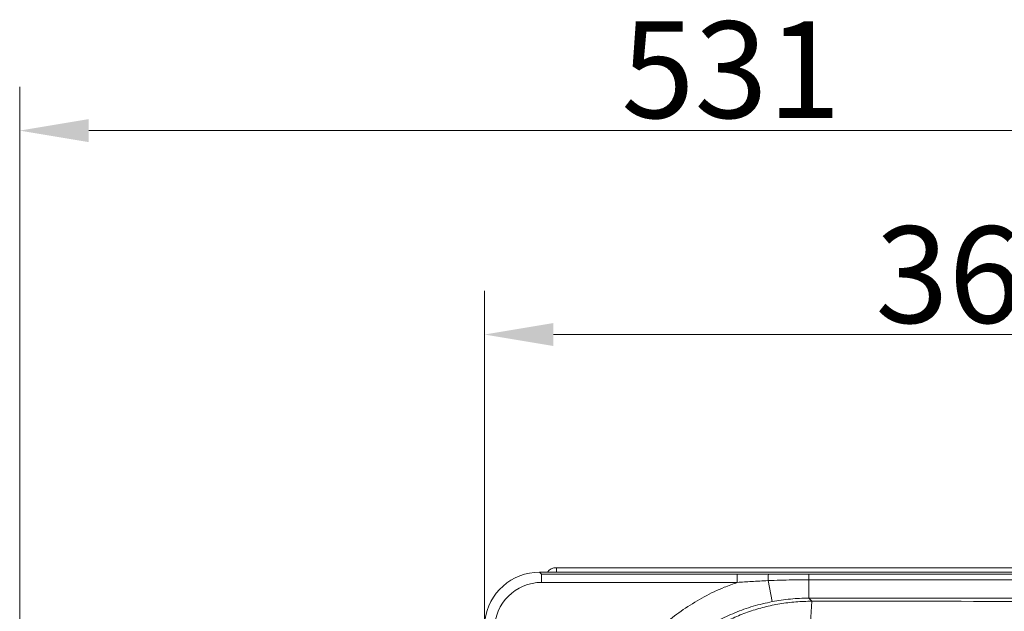
# Model space of a CAD drawing. Extents: x 7547 to 10932, y -1661 to 515.
# Drawn here: x 8762 to 9118, y -914 to -699 of the extents above; entities that cross this region are included whole.
import ezdxf

# ---------------------------------------------------------------- set-up
doc = ezdxf.new("R2010")
doc.units = 0
doc.header["$LTSCALE"] = 5
doc.layers.add('Bemaßungen(Brunner)', color=7, linetype='Continuous', lineweight=25)
doc.layers.add('SLD-0', color=7, linetype='Continuous')
doc.styles.add('Brunner 2014', font='arial.ttf', dxfattribs={"height": 35})
doc.dimstyles.new('Brunner 2014', dxfattribs={"dimscale": 5, "dimtxt": 35, "dimasz": 5, "dimexe": 3.175, "dimexo": 0, "dimgap": 0.762, "dimtad": 1, "dimdec": 0, "dimrnd": 1e-08, "dimtxsty": 'Brunner 2014', "dimcen": 0.09, "dimdle": 10, "dimclrd": 7, "dimclre": 7, "dimclrt": 7, "dimadec": 1, "dimazin": 2, "dimtfac": 0.666667, "dimtdec": 0, "dimtmove": 0, "dimatfit": 3, "dimldrblk": 'Filled-1', "dimfxl": 1, "dimtolj": 1, "dimlwd": 5, "dimlwe": 5, "dimarcsym": 0})

# ---------------------------------------------------------------- blocks, each defined once
blk = doc.blocks.new('*D165')
at = {"layer": 'Defpoints', "color": 0, "lineweight": 5}
for p in [(9293.1, -739.47), (9293.1, -927.06), (8761.83, -1032.97)]:
    blk.add_point(p, dxfattribs=at)
at = {"layer": 'SLD-0', "color": 7, "linetype": 'Continuous', "lineweight": 5}
for p, q in [((8761.83, -1032.97), (8761.83, -723.6)), ((9293.1, -927.06), (9293.1, -723.6)), ((8786.83, -739.47), (9268.1, -739.47))]:
    blk.add_line(p, q, dxfattribs=at)
at = {"layer": 'SLD-0', "color": 7, "lineweight": 5}
for points in [[(8786.83, -735.31), (8786.83, -743.64), (8761.83, -739.47)], [(9268.1, -735.31), (9268.1, -743.64), (9293.1, -739.47)]]:
    blk.add_solid(points, dxfattribs=at)
at = {"layer": 'SLD-0', "color": 7, "insert": (9019.42, -699.9), "char_height": 35, "attachment_point": 2, "style": 'Brunner 2014'}
blk.add_mtext('\\A1;531', dxfattribs=at)
blk = doc.blocks.new('Filled-1')
at = {"color": 0}
for p, q in [((0, 0), (-1, 0.167)), ((-1, 0.167), (-1, -0.167)), ((-1, 0), (0, 0)), ((-1, -0.167), (0, 0))]:
    blk.add_line(p, q, dxfattribs=at)
at = {"color": 0, "flags": 128}
blk.add_lwpolyline([(-1, -0.167), (0, 0), (-1, 0.167), (-1, -0.167)], dxfattribs=at)
at = {"color": 0}
blk.add_solid([(-1, -0.167), (0, 0), (-1, 0.167), (-1, -0.167)], dxfattribs=at)
blk = doc.blocks.new('*D173')
at = {"layer": 'Bemaßungen(Brunner)', "color": 7, "linetype": 'Continuous', "lineweight": 5}
for p, q in [((8930.1, -1344.5), (8930.1, -797.47)), ((9293.1, -1121.97), (9293.1, -797.47)), ((9268.1, -813.35), (8955.1, -813.35))]:
    blk.add_line(p, q, dxfattribs=at)
at = {"layer": 'Bemaßungen(Brunner)', "color": 7, "lineweight": 5}
for points in [[(8955.1, -809.18), (8955.1, -817.51), (8930.1, -813.35)], [(9268.1, -809.18), (9268.1, -817.51), (9293.1, -813.35)]]:
    blk.add_solid(points, dxfattribs=at)
at = {"layer": 'Defpoints', "color": 0, "lineweight": 5}
for p in [(8930.1, -813.35), (9293.1, -1121.97), (8930.1, -1344.5)]:
    blk.add_point(p, dxfattribs=at)
at = {"layer": 'Bemaßungen(Brunner)', "color": 7, "lineweight": 5, "insert": (9111.4, -791.65), "char_height": 35, "attachment_point": 5, "style": 'Brunner 2014'}
blk.add_mtext('\\A1;363', dxfattribs=at)

msp = doc.modelspace()

# ---------------------------------------------------------------- linework, layer by layer
at = {"color": 7, "linetype": 'Continuous', "lineweight": 18}
for p, q in [((8956.14, -897.82), (9630.05, -897.82)), ((8950.07, -899.47), (8950.76, -900.16)), ((8950.07, -899.47), (9636.12, -899.47)), ((8950.76, -903.16), (8950.76, -900.16)), ((8950.76, -900.16), (9021.66, -900.16)), ((9021.66, -903.16), (9021.66, -900.16)), ((9021.66, -900.16), (9032.92, -900.18)), ((9032.92, -900.18), (9047.53, -900.2)), ((9047.53, -900.2), (9047.53, -902.19)), ((9047.53, -900.2), (9538.68, -900.2)), ((9021.66, -903.16), (8950.76, -903.16)), ((9034.26, -910.12), (9032.79, -902.52)), ((9047.53, -908.85), (9047.53, -902.19)), ((9538.68, -902.19), (9047.53, -902.19)), ((9047.53, -908.85), (9048.64, -909.96)), ((9538.68, -908.85), (9047.53, -908.85))]:
    msp.add_line(p, q, dxfattribs=at)
at = {"color": 8, "linetype": 'Continuous', "lineweight": 18}
msp.add_line((8956.14, -897.82), (8956.14, -899.47), dxfattribs=at)
at = {"color": 7, "linetype": 'Continuous', "lineweight": 18}
for centre, radius, start, end in [((8956.14, -901.82), 4, 90, 144.0202), ((9046.79, -902.11), 14, 172.0825, 181.6603), ((9228.6, -922.68), 180.41, 175.957, 180.8475)]:
    msp.add_arc(centre, radius, start, end, dxfattribs=at)
for centre, major_axis, end_param in [((8950.12, -919.5), (14.18, -14.18), 3.801824), ((8950.81, -920.18), (12.05, -12.05), 3.925621)]:
    msp.add_ellipse(centre, major_axis=major_axis, ratio=0.997265, start_param=2.357564, end_param=end_param, dxfattribs=at)
for points, knots in [([(8991.03, -922.24), (8992.88, -920.49), (8996.61, -916.96), (9002.88, -912.34), (9009.65, -908.25), (9015.99, -905.22), (9020.08, -903.73), (9021.66, -903.16)], [0, 0, 0, 0, 0.210256, 0.422471, 0.640975, 0.861681, 1, 1, 1, 1]), ([(9032.79, -902.52), (9030.79, -902.61), (9027.08, -902.78), (9023.37, -903.04), (9021.66, -903.16)], [0, 0, 0, 0, 0.538194, 1, 1, 1, 1]), ([(9047.53, -902.19), (9045.53, -902.2), (9040.61, -902.22), (9035.7, -902.41), (9032.79, -902.52)], [0, 0, 0, 0, 0.406868, 1, 1, 1, 1]), ([(9047.53, -908.85), (9046.42, -908.87), (9044.21, -908.9), (9040.88, -909.15), (9037.56, -909.53), (9035.36, -909.93), (9034.26, -910.12)], [0, 0, 0, 0, 0.248565, 0.497708, 0.748566, 1, 1, 1, 1]), ([(9034.26, -910.12), (9031.97, -910.63), (9027.38, -911.66), (9020.84, -914.02), (9014.63, -916.94), (9008.77, -920.43), (9003.18, -924.51), (8999.78, -927.71), (8998.09, -929.3)], [0, 0, 0, 0, 0.168841, 0.339409, 0.501347, 0.663285, 0.831643, 1, 1, 1, 1]), ([(9006.48, -924.18), (9007.96, -923.11), (9010.93, -920.95), (9015.73, -918.15), (9020.77, -915.7), (9026.04, -913.65), (9031.48, -912.03), (9037.07, -910.85), (9042.81, -910.1), (9046.69, -910.01), (9048.64, -909.96)], [0, 0, 0, 0, 0.121245, 0.243249, 0.367642, 0.492862, 0.617456, 0.742891, 0.870984, 1, 1, 1, 1]), ([(9048.64, -909.96), (9072.65, -909.98), (9108.67, -910.02), (9156.67, -910.08), (9194.32, -910.15), (9233.62, -910.22), (9260.96, -910.24), (9274.63, -910.25)], [0, 0, 0, 0, 0.318611, 0.47795, 0.63729, 0.818624, 1, 1, 1, 1])]:
    msp.add_open_spline(points, degree=3, knots=knots, dxfattribs=at)

# ---------------------------------------------------------------- dimensions: what is measured, and where the dimension line sits
at = {"layer": 'Bemaßungen(Brunner)', "lineweight": 5}
dim = msp.add_linear_dim(base=(8930.1, -813.35), p1=(9293.1, -1121.97), p2=(8930.1, -1344.5), dimstyle='Brunner 2014', dxfattribs=at)
dim.commit()
dim.dimension.update_dxf_attribs({"geometry": '*D173', "text_midpoint": (9111.4, -813.35), "dimtype": 160})
at = {"layer": 'SLD-0'}
dim = msp.add_linear_dim(base=(9293.1, -739.47), p1=(8761.83, -1032.97), p2=(9293.1, -927.06), dimstyle='Brunner 2014', dxfattribs=at)
dim.commit()
dim.dimension.update_dxf_attribs({"geometry": '*D165', "text_midpoint": (9019.42, -739.47), "dimtype": 160})

doc.saveas('drawing.dxf')
